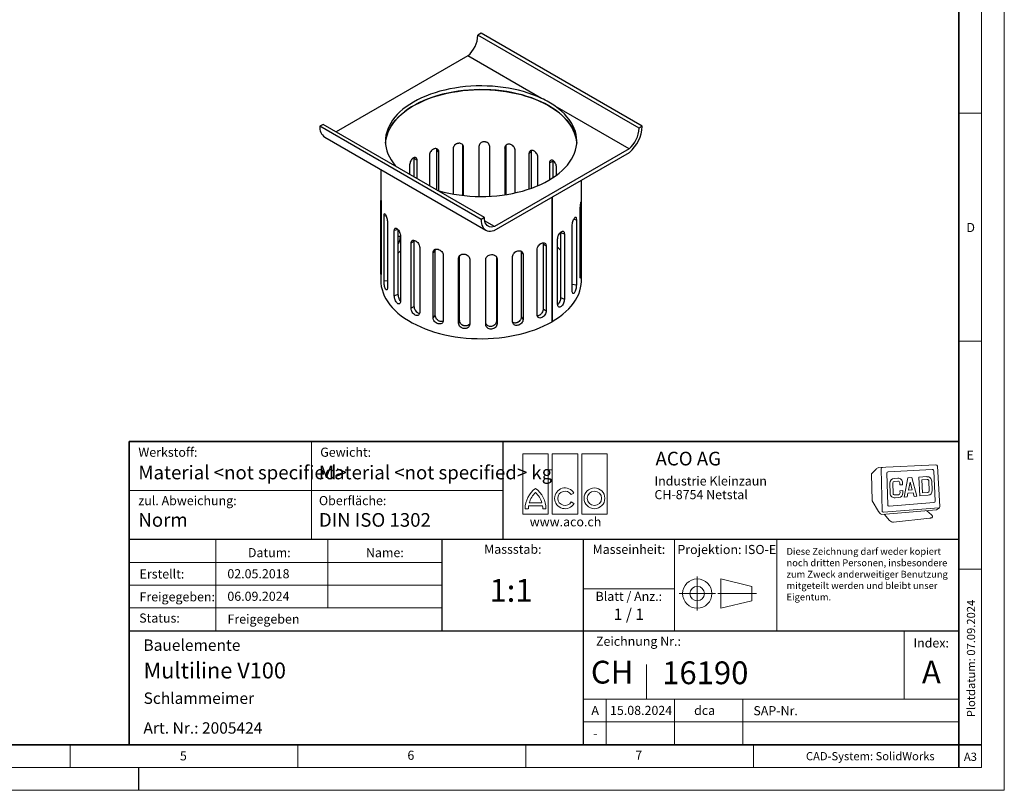
# Model space of a CAD drawing. Units: millimetres. Extents: x 0 to 420, y 0 to 297.
# Drawn here: x 204 to 420, y 0 to 169 of the extents above; entities that cross this region are included whole.
import ezdxf

# ---------------------------------------------------------------- set-up
doc = ezdxf.new("R2010")
doc.units = ezdxf.units.MM
doc.header["$PDSIZE"] = -1
doc.linetypes.add('CENTERX2', pattern=[20.32, 12.7, -2.54, 2.54, -2.54])
doc.styles.add('SLDTEXTSTYLE0', font='TXT', dxfattribs={"width": 0.605})
doc.styles.add('SLDTEXTSTYLE1', font='TXT', dxfattribs={"width": 0.563})

# ---------------------------------------------------------------- blocks, each defined once
blk = doc.blocks.new('SW_NOTE_0')
at = {"color": 0, "linetype": 'Continuous', "lineweight": 0, "insert": (7.47, 2.58), "char_height": 2, "attachment_point": 2, "style": 'SLDTEXTSTYLE0'}
blk.add_mtext('www.aco.ch', dxfattribs=at)
blk = doc.blocks.new('SW_NOTE_0_1')
at = {"color": 0, "linetype": 'Continuous', "lineweight": 0, "insert": (0, 3.87), "char_height": 3, "attachment_point": 1, "style": 'SLDTEXTSTYLE0'}
blk.add_mtext('ACO AG', dxfattribs=at)
blk = doc.blocks.new('SW_NOTE_0_2')
at = {"color": 0, "linetype": 'Continuous', "lineweight": 0, "char_height": 2, "attachment_point": 1, "style": 'SLDTEXTSTYLE0'}
for s, insert in [('Industrie Kleinzaun', (0, 2.58)), ('CH-8754 Netstal', (0, -0.42))]:
    blk.add_mtext(s, dxfattribs=dict(at, insert=insert))
blk = doc.blocks.new('ACO-Logo')
at = {"color": 179, "linetype": 'Continuous', "lineweight": 18}
for p, q in [((0, 16.17), (0, 2.94)), ((5.59, 16.17), (0, 16.17)), ((5.59, 2.94), (5.59, 16.17)), ((6.46, 16.17), (6.46, 2.94)), ((12.05, 16.17), (6.46, 16.17)), ((12.05, 2.94), (12.05, 16.17)), ((12.93, 2.94), (12.93, 16.17)), ((12.93, 16.17), (18.52, 16.17)), ((18.52, 16.17), (18.52, 2.94)), ((90.64, 13.74), (78.15, 13.15)), ((91.53, 4.63), (90.96, 13.46)), ((77.51, 12.77), (76.49, 11.76)), ((76.49, 11.76), (76.65, 5.87)), ((78.63, 12.88), (78.84, 3.65)), ((79.85, 11.93), (80.09, 4.98)), ((80.13, 12.24), (89.85, 12.76)), ((81.47, 10.76), (82.27, 10.81)), ((83.7, 6.67), (84.51, 10.93)), ((84.51, 10.93), (85.35, 10.97)), ((85.35, 10.97), (86.49, 6.88)), ((86.88, 11.07), (88.67, 11.16)), ((87.08, 6.93), (86.88, 11.07)), ((90.46, 5.79), (90.16, 12.47)), ((80.53, 9.73), (80.61, 7.48)), ((81.17, 9.75), (81.24, 7.5)), ((81.51, 10.13), (82.31, 10.17)), ((82.69, 9.82), (82.71, 9.37)), ((82.71, 9.35), (83.34, 9.39)), ((83.33, 9.84), (83.34, 9.39)), ((84.64, 8.19), (84.97, 9.97)), ((84.97, 9.97), (85.45, 8.24)), ((87.55, 10.46), (88.71, 10.53)), ((87.68, 7.61), (87.55, 10.46)), ((89.19, 8.08), (89.09, 10.18)), ((89.82, 8.11), (89.73, 10.21)), ((10.61, 7.22), (11.22, 7.57)), ((81.63, 7.15), (82.43, 7.21)), ((81.68, 6.51), (82.48, 6.58)), ((82.75, 8.08), (83.39, 8.12)), ((82.75, 8.08), (82.77, 7.58)), ((83.39, 8.12), (83.4, 7.61)), ((83.7, 6.67), (84.36, 6.72)), ((84.36, 6.72), (84.51, 7.54)), ((84.51, 7.54), (85.63, 7.61)), ((84.64, 8.19), (85.45, 8.24)), ((85.63, 7.61), (85.85, 6.83)), ((85.85, 6.83), (86.49, 6.88)), ((87.08, 6.93), (88.91, 7.07)), ((87.68, 7.61), (88.85, 7.7)), ((1.26, 4.73), (4.33, 4.73)), ((4.18, 5.43), (1.41, 5.43)), ((11.23, 5.26), (10.63, 5.62)), ((76.65, 5.87), (78.03, 3.52)), ((80.41, 4.7), (90.18, 5.48)), ((90.8, 3.85), (91.4, 4.35)), ((0, 2.94), (5.59, 2.94)), ((0.51, 4.09), (1.21, 4.09)), ((4.37, 4.09), (5.08, 4.09)), ((6.46, 2.94), (12.05, 2.94)), ((18.52, 2.94), (12.93, 2.94)), ((78.03, 3.52), (78.36, 3.14)), ((78.36, 3.14), (78.47, 3.02)), ((78.8, 2.89), (90.8, 3.85)), ((79.16, 3.36), (91.26, 4.31)), ((79.26, 2.93), (80.49, 1.53)), ((88.68, 3.68), (89.67, 2.79)), ((89.67, 2.79), (89.75, 2.72)), ((89.75, 2.72), (89.8, 2.67)), ((89.8, 2.67), (89.84, 2.6)), ((89.84, 2.6), (89.87, 2.52)), ((89.87, 2.52), (89.87, 2.31)), ((81.34, 1.2), (89.33, 2.05))]:
    blk.add_line(p, q, dxfattribs=at)
for radius in [2.28, 1.58]:
    blk.add_circle((15.72, 6.41), radius, dxfattribs=at)
for centre, radius, start, end in [((78.19, 12.35), 0.8, 92.6996, 148.2554), ((78.93, 12.89), 0.3, 92.6996, 181.273), ((90.66, 13.44), 0.3, 3.7249, 92.6996), ((80.15, 11.94), 0.3, 93.0418, 181.9349), ((82.33, 9.81), 1, 1.9415, 93.1134), ((88.73, 10.16), 1, 2.6542, 93.1134), ((89.86, 12.46), 0.3, 2.5148, 93.0418), ((9.26, 6.41), 2.28, 30.7309, 330), ((81.53, 9.76), 1, 93.1134, 181.9415), ((81.53, 9.76), 0.363, 93.1134, 181.9415), ((82.33, 9.81), 0.363, 1.9415, 93.1134), ((88.73, 10.16), 0.363, 2.6542, 93.1134), ((6.13, 4.07), 5.62, 126.4236, 179.7474), ((6.13, 4.07), 4.91, 132.7321, 163.9341), ((-0.54, 4.07), 5.62, 0.2526, 53.5764), ((-0.54, 4.07), 4.91, 16.0659, 47.2679), ((9.26, 6.41), 1.58, 31.0558, 330), ((81.61, 7.51), 1, 181.9415, 274.3987), ((81.61, 7.51), 0.363, 181.9415, 274.3987), ((82.4, 7.57), 0.363, 274.3987, 1.9415), ((82.4, 7.57), 1, 274.3987, 1.9415), ((88.83, 8.07), 0.363, 274.3987, 2.6542), ((88.83, 8.07), 1, 274.3987, 2.6542), ((6.13, 4.07), 4.91, 172.3058, 179.7113), ((-0.54, 4.07), 4.91, 0.2887, 7.6942), ((80.39, 4.99), 0.3, 181.9349, 274.6063), ((90.16, 5.78), 0.3, 274.6063, 2.5148), ((91.23, 4.61), 0.3, 274.4996, 3.7249), ((78.77, 3.29), 0.4, 221.0091, 274.5606), ((79.14, 3.65), 0.3, 181.273, 274.4996), ((89.48, 2.66), 0.555, 287.1087, 303.6901), ((89.69, 2.35), 0.188, 303.6901, 332.3803), ((89.77, 2.31), 0.0984, 332.3803, 4.9765), ((81.24, 2.19), 1, 221.4087, 276.0561), ((89.05, 4.1), 2.08, 277.7635, 279.1918), ((89.32, 2.43), 0.379, 279.1918, 281.4992), ((89.13, 3.35), 1.32, 281.4992, 285.2551), ((88.05, 7.32), 5.43, 285.2551, 287.1087)]:
    blk.add_arc(centre, radius, start, end, dxfattribs=at)
at = {"color": 7, "linetype": 'Continuous', "lineweight": 0}
for name, p in [('SW_NOTE_0_1', (29.12, 12.75)), ('SW_NOTE_0_2', (28.89, 8.64)), ('SW_NOTE_0', (1.9, -0.32))]:
    blk.add_blockref(name, p, dxfattribs=at)
blk = doc.blocks.new('SW_NOTE_0_3')
at = {"color": 0, "linetype": 'Continuous', "lineweight": 0, "char_height": 1.5, "attachment_point": 1, "style": 'SLDTEXTSTYLE0'}
for s, insert in [('Diese Zeichnung darf weder kopiert', (0, 1.93)), ('noch dritten Personen, insbesondere', (0, -0.57)), ('zum Zweck anderweitiger Benutzung', (0, -3.07)), ('mitgeteilt werden und bleibt unser', (0, -5.57)), ('Eigentum.', (0, -8.07))]:
    blk.add_mtext(s, dxfattribs=dict(at, insert=insert))

msp = doc.modelspace()

# ---------------------------------------------------------------- linework, layer by layer
at = {"color": 7, "linetype": 'Continuous', "lineweight": 18}
for p, q in [((420, 0), (420, 297)), ((415, 292), (415, 5)), ((410, 148.5), (415, 148.5)), ((410, 98.5), (415, 98.5)), ((268, 76.5), (268, 55)), ((228, 65.75), (310, 65.75)), ((228, 55), (410, 55)), ((410, 55), (228, 55)), ((247, 55), (247, 35)), ((271.6, 55), (271.6, 40)), ((347.6611, 35), (347.6611, 55)), ((370.0572, 55.012), (370.0572, 35)), ((228, 50), (296.6, 50)), ((410, 48.5), (415, 48.5)), ((357.7662, 46.372), (357.7662, 39.9353)), ((364.6059, 44.7376), (357.7662, 46.372)), ((296.6, 45), (228, 45)), ((347.6611, 44.2134), (327.6611, 44.2134)), ((364.6059, 44.7376), (364.6059, 41.5697)), ((357.7662, 39.9353), (364.6059, 41.5697)), ((228, 40), (296.6, 40)), ((398, 35), (398, 20)), ((341.4855, 20), (341.4855, 27.5647)), ((327.6611, 20), (410, 20)), ((332.6611, 20), (332.6611, 10)), ((347.6611, 20), (347.6611, 10)), ((362.6611, 20), (362.6611, 10)), ((410, 15), (327.6611, 15)), ((215, 10), (215, 5)), ((265, 10), (265, 5)), ((315, 10), (315, 5)), ((365, 10), (365, 5)), ((15, 5), (415, 5)), ((0, 0), (420, 0))]:
    msp.add_line(p, q, dxfattribs=at)
at = {"color": 7, "linetype": 'Continuous', "lineweight": 35}
for p, q in [((410, 5), (410, 287)), ((228, 76.5), (228, 10)), ((228, 76.5), (410, 76.5)), ((20, 10), (415, 10))]:
    msp.add_line(p, q, dxfattribs=at)
at = {"color": 7, "linetype": 'Continuous', "lineweight": 25}
for p, q in [((305.2047, 166.0601), (304.4977, 165.652)), ((339.8531, 145.2418), (304.4977, 165.652)), ((304.4977, 165.652), (304.4977, 165.6355)), ((339.8531, 145.2253), (304.4977, 165.6355)), ((340.56, 145.6499), (305.2047, 166.0601)), ((302.3009, 161.1176), (273.3852, 144.4249)), ((318.4842, 151.7752), (302.3009, 161.1176)), ((337.6562, 140.7074), (321.4729, 150.0499)), ((270.5563, 146.058), (269.8493, 145.6499)), ((305.2047, 125.2397), (269.8493, 145.6499)), ((305.9116, 125.6478), (270.5563, 146.058)), ((340.56, 145.6499), (339.8531, 145.2418)), ((339.8531, 145.2418), (339.8531, 145.2253)), ((270.8844, 143.278), (306.2397, 122.8677)), ((295.5046, 140.5141), (295.4555, 140.6895)), ((295.5046, 131.6557), (295.5046, 140.5141)), ((295.9455, 139.996), (295.5046, 140.5141)), ((299.0559, 140.7067), (299.0559, 130.792)), ((301.1899, 130.4843), (301.1899, 141.5226)), ((301.3724, 141.0344), (301.2317, 141.4719)), ((301.3724, 130.4643), (301.3724, 141.0344)), ((304.6996, 141.2345), (304.6996, 130.2642)), ((307.0834, 130.3093), (307.0834, 141.1894)), ((337.6562, 140.7074), (308.1085, 123.6499)), ((310.3807, 140.864), (310.6272, 141.4235)), ((310.3807, 140.864), (310.3807, 130.6347)), ((310.6272, 141.4235), (310.6272, 130.6718)), ((312.6551, 131.0493), (312.6551, 140.4494)), ((290.5382, 138.5813), (290.4929, 138.7691)), ((290.5382, 134.5227), (290.5382, 138.5813)), ((291.2049, 138.151), (290.5382, 138.5813)), ((293.8679, 139.3197), (293.8679, 132.6005)), ((295.9455, 131.5027), (295.9455, 139.996)), ((308.0331, 122.7898), (337.7316, 139.9344)), ((315.6782, 139.6226), (316.1769, 140.123)), ((315.6782, 139.6226), (315.6782, 131.8761)), ((316.2342, 140.325), (316.1769, 140.123)), ((316.1769, 140.123), (316.1769, 132.0471)), ((317.6746, 132.6294), (317.6746, 138.8693)), ((283.2047, 136.1656), (283.2047, 129.899)), ((289.5203, 137.1763), (289.5203, 135.1104)), ((291.2049, 134.1379), (291.2049, 138.151)), ((320.1994, 137.6024), (320.9134, 138.0066)), ((320.1994, 137.6024), (320.1994, 133.8963)), ((320.9478, 138.151), (320.9134, 138.0066)), ((320.9134, 138.0066), (320.9134, 134.3382)), ((321.7698, 134.9326), (321.7698, 136.5661)), ((327.2047, 111.7635), (327.2047, 133.8573)), ((320.761, 102.783), (320.761, 130.1375)), ((320.7963, 130.1579), (320.7963, 102.8034)), ((283.2099, 115.1021), (283.2099, 129.3916)), ((283.2974, 127.95), (283.2974, 113.6606)), ((327.0482, 128.563), (327.1836, 128.5596)), ((327.1836, 128.5596), (327.1836, 114.2701)), ((284.3561, 126.0249), (283.8958, 125.9566)), ((283.8958, 111.6672), (283.8958, 125.9566)), ((305.9116, 125.6478), (305.2047, 125.2397)), ((305.9116, 125.6314), (305.9116, 125.6478)), ((326.9328, 112.8349), (326.9328, 127.1244)), ((284.6536, 124.5821), (284.6536, 110.2927)), ((308.1085, 123.6499), (305.9825, 124.8772)), ((325.1975, 109.5255), (325.1975, 123.815)), ((325.5579, 125.2624), (326.1096, 125.1579)), ((326.1096, 125.1579), (326.1096, 110.8685)), ((286.9447, 123.0175), (286.1611, 122.7558)), ((286.1611, 108.4663), (286.1611, 122.7558)), ((287.0267, 108.7554), (287.0267, 122.924)), ((287.5019, 121.3469), (287.0267, 121.5219)), ((287.5019, 121.3469), (287.5019, 121.7499)), ((287.533, 121.5502), (287.533, 107.2608)), ((322.6551, 122.3707), (322.6551, 108.0813)), ((322.6551, 122.3707), (323.4861, 122.0496)), ((323.4861, 122.0496), (323.4861, 107.7601)), ((290.5365, 120.4394), (289.838, 120.0263)), ((289.838, 105.7368), (289.838, 120.0263)), ((290.5365, 120.4394), (290.5751, 120.6132)), ((290.7529, 120.5592), (290.5365, 120.439)), ((290.5365, 106.15), (290.5365, 120.4394)), ((291.7223, 119.079), (291.7223, 104.7896)), ((318.7787, 120.0868), (318.827, 119.8886)), ((318.827, 119.8886), (318.827, 105.5991)), ((318.827, 119.8886), (319.4757, 119.4493)), ((319.4757, 119.4493), (319.4757, 105.1598)), ((321.9804, 106.609), (321.9804, 120.8985)), ((295.1334, 118.477), (294.6538, 117.9705)), ((294.6538, 103.681), (294.6538, 117.9705)), ((295.1334, 118.477), (295.181, 118.6587)), ((295.1334, 104.1876), (295.1334, 118.477)), ((296.9109, 117.3517), (296.9109, 103.0622)), ((300.4485, 117.2323), (300.2517, 116.7407)), ((300.2517, 102.4512), (300.2517, 116.7407)), ((300.4768, 103.0137), (300.4768, 117.3031)), ((308.5432, 117.027), (308.5432, 102.8566)), ((312.1067, 102.7664), (312.1067, 117.0558)), ((313.9679, 118.2657), (314.0115, 118.1095)), ((314.0115, 118.1095), (314.0115, 103.82)), ((314.0115, 118.1095), (314.4309, 117.5854)), ((314.4309, 117.5854), (314.4309, 103.2959)), ((317.4851, 104.288), (317.4851, 118.5774)), ((283.2974, 115.101), (283.2099, 115.1021)), ((302.7142, 116.4963), (302.7142, 102.2068)), ((306.2167, 102.1386), (306.2167, 116.4281)), ((308.7022, 116.5761), (308.7022, 102.2867)), ((283.2047, 114.0413), (283.2047, 111.7635)), ((326.9328, 114.2764), (327.1836, 114.2701)), ((284.6536, 111.7795), (283.8958, 111.6672)), ((325.1975, 111.0411), (326.1096, 110.8685)), ((287.0267, 108.7554), (286.1611, 108.4663)), ((322.6551, 108.0813), (323.4861, 107.7601)), ((290.5365, 106.15), (289.838, 105.7368)), ((295.1334, 104.1876), (294.6538, 103.681)), ((314.0115, 103.82), (314.4309, 103.2959)), ((318.827, 105.5991), (319.4757, 105.1598)), ((300.4768, 103.0137), (300.2517, 102.4512)), ((308.5432, 102.8566), (308.7022, 102.2867)), ((320.761, 102.8237), (320.7963, 102.8034)), ((310, 76.5), (310, 55)), ((410, 55), (228, 55)), ((296.6, 55), (296.6, 35)), ((327.6611, 10), (327.6611, 55)), ((228, 35), (410, 35))]:
    msp.add_line(p, q, dxfattribs=at)
at = {"color": 7, "linetype": 'CENTERX2', "lineweight": 18}
for p, q in [((352.6175, 46.908), (352.6175, 39.4622)), ((348.624, 43.1537), (356.6109, 43.1537)), ((357.1289, 43.1537), (365.6255, 43.1537))]:
    msp.add_line(p, q, dxfattribs=at)
msp.add_line((230, 5), (230, 0))
at = {"color": 7, "linetype": 'Continuous', "lineweight": 25, "flags": 128}
for points in [[(318.4842, 151.7752), (317.5437, 152.1934), (316.5638, 152.5802), (315.5475, 152.9345), (314.4983, 153.255), (313.4193, 153.5408), (312.314, 153.7909), (311.1861, 154.0046), (310.039, 154.1812), (308.8765, 154.32), (307.7022, 154.4207), (306.52, 154.483), (305.3335, 154.5066), (304.1467, 154.4914), (302.9632, 154.4375), (301.7869, 154.3452), (300.6215, 154.2145), (299.4708, 154.0461), (298.3384, 153.8405), (297.2279, 153.5982), (296.1429, 153.32), (295.0869, 153.0069), (294.0632, 152.6599), (293.0751, 152.28), (292.1258, 151.8685), (291.2183, 151.4267), (290.3554, 150.956), (289.5401, 150.4579), (288.7747, 149.934), (288.0619, 149.386), (287.4039, 148.8156), (286.8028, 148.2246), (286.2604, 147.615), (285.7786, 146.9886), (285.3589, 146.3476), (285.0026, 145.6939), (284.7109, 145.0295), (284.4847, 144.3568), (284.3246, 143.6777), (284.2313, 142.9945), (284.2051, 142.3094), (284.2459, 141.6244), (284.3537, 140.9419), (284.5282, 140.2641), (284.7687, 139.593), (285.0745, 138.9308), (285.4447, 138.2796), (285.878, 137.6416), (286.3731, 137.0187), (286.5342, 136.8342)], [(320.0539, 150.1395), (319.182, 150.6149), (318.2644, 151.0608), (317.3043, 151.4757), (316.3047, 151.8583), (315.2689, 152.2073), (314.2003, 152.5217), (313.1023, 152.8003), (311.9786, 153.0422), (310.8327, 153.2468), (309.6685, 153.4132), (308.4898, 153.541), (307.3003, 153.6297), (306.104, 153.6791), (304.9048, 153.689), (303.7066, 153.6594), (302.5132, 153.5903), (301.3286, 153.482), (300.1567, 153.3348), (299.0012, 153.1492), (297.8659, 152.9259), (296.7546, 152.6655), (295.6709, 152.3689), (294.6182, 152.0371), (293.6001, 151.6711), (292.6198, 151.2722), (291.6806, 150.8416), (290.7855, 150.3808), (289.9375, 149.8912), (289.1392, 149.3745), (288.3933, 148.8323), (287.7023, 148.2664), (287.0683, 147.6786), (286.4935, 147.071), (285.9798, 146.4453), (285.5287, 145.8038), (285.1419, 145.1484), (284.8204, 144.4814), (284.5655, 143.8048), (284.3779, 143.121), (284.2582, 142.4321), (284.2166, 141.9755)], [(284.2166, 141.9755), (284.2668, 142.4992), (284.3916, 143.1813), (284.5831, 143.8582), (284.8405, 144.5278), (285.1631, 145.1879), (285.5499, 145.8364), (285.9996, 146.4713), (286.5108, 147.0905), (287.0818, 147.6919), (287.7108, 148.2738), (288.3958, 148.8342), (289.1347, 149.3714), (289.9249, 149.8835), (290.7641, 150.3691), (291.6495, 150.8265), (292.5783, 151.2542), (293.5475, 151.6509), (294.554, 152.0154), (295.5946, 152.3464), (296.666, 152.6429), (297.7647, 152.9039), (298.8872, 153.1287), (300.03, 153.3164), (301.1893, 153.4666), (302.3614, 153.5786), (303.5427, 153.6522), (304.7293, 153.6871), (305.9174, 153.6833), (307.1032, 153.6406), (308.283, 153.5593), (309.4528, 153.4396), (310.6091, 153.2819), (311.7481, 153.0867), (312.8662, 152.8546), (313.9597, 152.5864), (315.0252, 152.283), (316.0593, 151.9452), (317.0586, 151.5742), (318.02, 151.1712), (318.9403, 150.7374), (319.8167, 150.2743), (320.6463, 149.7833), (321.4265, 149.266), (322.1547, 148.7241), (322.8287, 148.1592), (323.4463, 147.5733), (324.0055, 146.9681), (324.5045, 146.3456), (324.9418, 145.7079), (325.3158, 145.0569), (325.6255, 144.3947), (325.8698, 143.7235), (326.048, 143.0453), (326.1594, 142.3625), (326.1928, 141.9755)], [(295.5915, 131.6055), (295.9111, 131.5125), (296.9901, 131.2267), (298.0953, 130.9765), (299.2233, 130.7629), (300.3704, 130.5863), (301.5329, 130.4475), (302.7071, 130.3467), (303.8894, 130.2845), (305.0758, 130.2609), (306.2627, 130.2761), (307.4461, 130.33), (308.6224, 130.4223), (309.7878, 130.5529), (310.9386, 130.7214), (312.071, 130.927), (313.1815, 131.1693), (314.2664, 131.4475), (315.3225, 131.7605), (316.3462, 132.1076), (317.3342, 132.4875), (318.2836, 132.8989), (319.1911, 133.3408), (320.0539, 133.8115), (320.8693, 134.3096), (321.6346, 134.8335), (322.3474, 135.3815), (323.0054, 135.9519), (323.6066, 136.5429), (324.1489, 137.1525), (324.6307, 137.7788), (325.0504, 138.4199), (325.4067, 139.0736), (325.6984, 139.7379), (325.9247, 140.4107), (326.0847, 141.0898), (326.178, 141.773), (326.2043, 142.4581), (326.1634, 143.1431), (326.0556, 143.8255), (325.8812, 144.5034), (325.6407, 145.1745), (325.3348, 145.8367), (324.9647, 146.4879), (324.5314, 147.1259), (324.0363, 147.7488), (323.481, 148.3546), (322.8674, 148.9412), (322.1973, 149.5069), (321.4729, 150.0499)], [(326.1928, 141.9755), (326.1854, 142.0864), (326.0998, 142.777), (325.9461, 143.4637), (325.7248, 144.1441), (325.4365, 144.8162), (325.0822, 145.4777), (324.663, 146.1264), (324.1804, 146.7603), (323.6359, 147.3772), (323.0313, 147.9751), (322.3686, 148.5522), (321.6498, 149.1064), (320.8774, 149.6361), (320.0539, 150.1395)], [(308.1085, 123.6499), (307.7389, 123.5654), (307.388, 123.5486), (307.0622, 123.5998), (306.7677, 123.718), (306.51, 123.9011), (306.2937, 124.1456), (306.1231, 124.4469), (306.0011, 124.7995), (305.9302, 125.1968), (305.9116, 125.6314)], [(305.2047, 125.2397), (305.2201, 124.7764), (305.2827, 124.3455), (305.3916, 123.9528), (305.5454, 123.6036), (305.742, 123.3026), (305.9787, 123.0538), (306.2524, 122.8605), (306.5595, 122.7253), (306.8957, 122.65), (307.2567, 122.6357), (307.6375, 122.6825), (308.0331, 122.7898)], [(322.6551, 118.5077), (322.1547, 118.9203), (321.9804, 119.056)], [(287.533, 118.3129), (287.0818, 117.8882), (287.0267, 117.8336)], [(283.2047, 111.7635), (283.2242, 111.228), (283.3087, 110.5301), (283.4596, 109.8359), (283.6764, 109.1475), (283.9586, 108.4671), (284.3053, 107.7967), (284.7154, 107.1383), (285.1877, 106.494), (285.7207, 105.8656), (286.3129, 105.2552), (286.9624, 104.6645), (287.6673, 104.0953), (288.4253, 103.5495), (289.2343, 103.0285), (290.0918, 102.5341), (290.9951, 102.0676), (291.9416, 101.6306), (292.9283, 101.2244), (293.9523, 100.8501), (295.0104, 100.5089), (296.0994, 100.2019), (297.2161, 99.93), (298.357, 99.694), (299.5187, 99.4946), (300.6977, 99.3325), (301.8903, 99.2081), (303.093, 99.1218), (304.3021, 99.0738), (305.5139, 99.0644), (306.7248, 99.0935), (307.9311, 99.161), (309.1292, 99.2668), (310.3153, 99.4106), (311.4859, 99.5918), (312.6374, 99.8099), (313.7664, 100.0643), (314.8694, 100.3543), (315.943, 100.6788), (316.9841, 101.037), (317.9894, 101.4278), (318.956, 101.8499), (319.8808, 102.3021), (320.761, 102.783)], [(320.7963, 102.8034), (321.6274, 103.3127), (322.4086, 103.8476), (323.1376, 104.4065), (323.8122, 104.9877), (324.4303, 105.5896), (324.99, 106.2101), (325.4898, 106.8475), (325.9279, 107.4998), (326.3032, 108.1651), (326.6144, 108.8413), (326.8607, 109.5263), (327.0412, 110.2182), (327.1555, 110.9147), (327.2031, 111.6138), (327.2047, 111.7635)]]:
    msp.add_lwpolyline(points, dxfattribs=at)
at = {"color": 7, "linetype": 'Continuous', "lineweight": 18}
for radius in [3.2183, 1.584]:
    msp.add_circle((352.6175, 43.1537), radius, dxfattribs=at)
at = {"color": 7, "linetype": 'Continuous', "lineweight": 25}
for centre, radius, start, end in [((298.2995, 165.8564), 6.2022, 310.177772, 357.959344), ((272.3198, 145.3161), 2.4929, 172.304649, 234.844056), ((333.6548, 145.4462), 6.2022, 310.177772, 357.959344), ((332.7738, 145.9454), 7.7918, 309.514936, 357.82641)]:
    msp.add_arc(centre, radius, start, end, dxfattribs=at)
msp.add_open_spline([(321.4729, 150.0499), (321.0251, 150.3798), (320.0789, 150.9995), (319.0327, 151.53), (318.4842, 151.7752)], degree=3, dxfattribs=at)
for points, knots in [([(295.9455, 139.996), (295.9224, 140.1313), (295.8797, 140.3811), (295.646, 140.6548), (295.3618, 140.7564), (295.0963, 140.7505), (294.8902, 140.7018), (294.6855, 140.6167), (294.4251, 140.4514), (294.1517, 140.1711), (293.9339, 139.7491), (293.8913, 139.4722), (293.8679, 139.3197)], [0, 0, 0, 0, 0.13687875, 0.252760746, 0.377272844, 0.437604175, 0.500019028, 0.562365148, 0.622695463, 0.747325687, 0.860891445, 1, 1, 1, 1]), ([(301.3724, 141.0344), (301.3471, 141.1736), (301.3003, 141.4305), (301.0438, 141.7431), (300.7302, 141.8921), (300.4357, 141.9306), (300.2064, 141.9164), (299.9777, 141.8658), (299.6858, 141.7443), (299.3776, 141.5101), (299.1308, 141.125), (299.0825, 140.8552), (299.0559, 140.7067)], [0, 0, 0, 0, 0.13687875, 0.252760746, 0.377272844, 0.437604175, 0.500019028, 0.562365148, 0.622695463, 0.747325687, 0.860891445, 1, 1, 1, 1]), ([(307.0834, 141.1894), (307.0577, 141.3326), (307.0104, 141.597), (306.75, 141.9505), (306.4303, 142.1498), (306.1287, 142.2356), (305.8931, 142.2583), (305.6573, 142.2445), (305.3555, 142.1701), (305.0354, 141.9857), (304.7779, 141.6406), (304.7274, 141.3787), (304.6996, 141.2345)], [0, 0, 0, 0, 0.13687875, 0.25276075, 0.37727284, 0.43760418, 0.50001903, 0.56236515, 0.62269546, 0.74732569, 0.86089144, 1, 1, 1, 1]), ([(312.6551, 140.4494), (312.631, 140.5965), (312.5866, 140.8682), (312.3417, 141.2618), (312.0395, 141.5105), (311.7531, 141.6429), (311.5287, 141.7021), (311.3034, 141.7248), (311.0141, 141.6973), (310.7058, 141.5628), (310.4567, 141.2578), (310.4077, 141.0038), (310.3807, 140.864)], [0, 0, 0, 0, 0.13687875, 0.25276075, 0.37727284, 0.43760418, 0.50001903, 0.56236515, 0.62269546, 0.74732569, 0.86089144, 1, 1, 1, 1]), ([(291.2049, 138.151), (291.1857, 138.2831), (291.1504, 138.5271), (290.9566, 138.7664), (290.7228, 138.8268), (290.506, 138.7823), (290.3385, 138.7045), (290.1729, 138.59), (289.9634, 138.3874), (289.745, 138.0681), (289.5723, 137.6151), (289.5388, 137.3321), (289.5203, 137.1763)], [0, 0, 0, 0, 0.1369032, 0.25295313, 0.37718304, 0.43766324, 0.50000983, 0.56235709, 0.62268852, 0.74732104, 0.86088888, 1, 1, 1, 1]), ([(317.6746, 138.8693), (317.6539, 139.0199), (317.6157, 139.2982), (317.4043, 139.728), (317.1421, 140.0214), (316.8922, 140.1963), (316.6956, 140.289), (316.4974, 140.3453), (316.2421, 140.361), (315.9684, 140.2726), (315.7462, 140.0051), (315.7023, 139.7584), (315.6782, 139.6226)], [0, 0, 0, 0, 0.13687875, 0.25276075, 0.37727284, 0.43760418, 0.50001903, 0.56236515, 0.62269546, 0.74732569, 0.86089144, 1, 1, 1, 1]), ([(321.7698, 136.5661), (321.754, 136.7197), (321.7248, 137.0033), (321.5627, 137.4628), (321.3599, 137.793), (321.165, 138.0033), (321.0107, 138.1237), (320.8544, 138.2082), (320.6519, 138.2602), (320.4332, 138.2109), (320.2543, 137.9751), (320.2189, 137.7348), (320.1994, 137.6024)], [0, 0, 0, 0, 0.13687875, 0.25276075, 0.37727284, 0.43760418, 0.50001903, 0.56236515, 0.62269546, 0.74732569, 0.86089144, 1, 1, 1, 1]), ([(283.2054, 129.899), (283.2054, 129.9054), (283.2054, 129.9207), (283.2164, 129.711), (283.2392, 129.3594), (283.2669, 128.9043), (283.2898, 128.4048), (283.2947, 128.111), (283.2974, 127.95)], [0, 0, 0, 0, 0.12669248, 0.30133569, 0.47588523, 0.65180751, 0.80924809, 1, 1, 1, 1]), ([(326.9328, 127.1244), (326.9371, 127.282), (326.945, 127.5746), (326.9863, 128.0738), (327.0402, 128.5291), (327.0954, 128.8848), (327.139, 129.0936), (327.1661, 129.105), (327.1801, 128.919), (327.1824, 128.6868), (327.1836, 128.5596)], [0, 0, 0, 0, 0.13429667, 0.24927725, 0.37504106, 0.50001975, 0.62493142, 0.75082545, 0.86349355, 1, 1, 1, 1]), ([(283.8958, 125.9566), (283.9025, 126.0836), (283.915, 126.3193), (283.9857, 126.5066), (284.0952, 126.5064), (284.2389, 126.3082), (284.3934, 125.9651), (284.5287, 125.5244), (284.624, 125.0339), (284.6431, 124.742), (284.6536, 124.5821)], [0, 0, 0, 0, 0.13429667, 0.24927725, 0.37504106, 0.50001975, 0.62493142, 0.75082545, 0.86349355, 1, 1, 1, 1]), ([(325.1975, 123.815), (325.2089, 123.9714), (325.2299, 124.2616), (325.3433, 124.7486), (325.5033, 125.1869), (325.6883, 125.5235), (325.8623, 125.7151), (325.997, 125.7137), (326.0839, 125.5196), (326.1005, 125.286), (326.1096, 125.1579)], [0, 0, 0, 0, 0.134296667, 0.249277253, 0.375041058, 0.500019753, 0.624931422, 0.750825451, 0.863493549, 1, 1, 1, 1]), ([(286.1611, 122.7558), (286.1747, 122.8844), (286.1998, 123.123), (286.34, 123.3271), (286.5503, 123.3523), (286.8156, 123.1864), (287.0902, 122.8774), (287.3231, 122.4659), (287.4837, 121.9957), (287.5156, 121.7079), (287.533, 121.5502)], [0, 0, 0, 0, 0.13429667, 0.24927725, 0.37504106, 0.50001975, 0.62493142, 0.75082545, 0.86349355, 1, 1, 1, 1]), ([(287.0267, 119.9041), (287.0569, 119.9475), (287.1639, 120.1016), (287.3227, 120.4366), (287.4598, 120.9033), (287.4869, 121.1894), (287.5019, 121.3469)], [0, 0, 0, 0, 0.11462809, 0.40708177, 0.67357189, 1, 1, 1, 1]), ([(321.9804, 120.8985), (321.9979, 121.0525), (322.0305, 121.3385), (322.2077, 121.8025), (322.4618, 122.2079), (322.7629, 122.506), (323.0544, 122.6606), (323.2867, 122.6301), (323.4401, 122.417), (323.4698, 122.1796), (323.4861, 122.0496)], [0, 0, 0, 0, 0.13429667, 0.24927725, 0.37504106, 0.50001975, 0.62493142, 0.75082545, 0.86349355, 1, 1, 1, 1]), ([(289.838, 120.0263), (289.8574, 120.1575), (289.8934, 120.401), (290.0926, 120.632), (290.3881, 120.6973), (290.7553, 120.5816), (291.1296, 120.3241), (291.4428, 119.9559), (291.6568, 119.5154), (291.6991, 119.2335), (291.7223, 119.079)], [0, 0, 0, 0, 0.13429667, 0.24927725, 0.37504106, 0.50001975, 0.62493142, 0.75082545, 0.86349355, 1, 1, 1, 1]), ([(317.4851, 118.5774), (317.5076, 118.7283), (317.5494, 119.0083), (317.7775, 119.4399), (318.1073, 119.7987), (318.5028, 120.0412), (318.8907, 120.1415), (319.204, 120.0674), (319.4127, 119.8254), (319.4534, 119.5824), (319.4757, 119.4493)], [0, 0, 0, 0, 0.13429667, 0.24927725, 0.37504106, 0.50001975, 0.62493142, 0.75082545, 0.86349355, 1, 1, 1, 1]), ([(294.6538, 117.9705), (294.6776, 118.1051), (294.7218, 118.355), (294.9652, 118.6211), (295.3241, 118.7383), (295.766, 118.6868), (296.2123, 118.4943), (296.5826, 118.1803), (296.8342, 117.7768), (296.8837, 117.5022), (296.9109, 117.3517)], [0, 0, 0, 0, 0.134296667, 0.249277253, 0.375041058, 0.500019753, 0.624931422, 0.750825451, 0.863493549, 1, 1, 1, 1]), ([(300.2517, 116.7407), (300.2781, 116.8793), (300.3272, 117.1365), (300.5969, 117.4433), (300.9924, 117.6204), (301.4763, 117.6424), (301.9615, 117.5238), (302.3615, 117.2709), (302.632, 116.9088), (302.6851, 116.6423), (302.7142, 116.4963)], [0, 0, 0, 0, 0.134296667, 0.249277253, 0.375041058, 0.500019753, 0.624931422, 0.750825451, 0.863493549, 1, 1, 1, 1]), ([(306.2167, 116.4281), (306.2438, 116.5709), (306.2941, 116.8361), (306.5701, 117.1861), (306.9729, 117.4265), (307.463, 117.5257), (307.9511, 117.4844), (308.3511, 117.295), (308.6204, 116.9757), (308.6732, 116.7175), (308.7022, 116.5761)], [0, 0, 0, 0, 0.134296667, 0.249277253, 0.375041058, 0.500019753, 0.624931422, 0.750825451, 0.863493549, 1, 1, 1, 1]), ([(312.1067, 117.0558), (312.1325, 117.2029), (312.1803, 117.4758), (312.442, 117.8685), (312.8224, 118.171), (313.2822, 118.3456), (313.7372, 118.3791), (314.1075, 118.2507), (314.3557, 117.9725), (314.4043, 117.7224), (314.4309, 117.5854)], [0, 0, 0, 0, 0.13429667, 0.24927725, 0.37504106, 0.50001975, 0.62493142, 0.75082545, 0.86349355, 1, 1, 1, 1]), ([(283.2974, 113.6606), (283.2949, 113.534), (283.2902, 113.2991), (283.267, 113.1165), (283.2393, 113.1249), (283.2163, 113.3352), (283.2048, 113.6926), (283.2042, 114.1468), (283.208, 114.6472), (283.2092, 114.9411), (283.2099, 115.1021)], [0, 0, 0, 0, 0.13429667, 0.24927725, 0.37504106, 0.50001975, 0.62493142, 0.75082545, 0.86349355, 1, 1, 1, 1]), ([(327.1836, 114.2701), (327.1825, 114.1123), (327.1803, 113.8194), (327.1662, 113.3186), (327.1391, 112.8617), (327.0955, 112.5054), (327.0404, 112.2973), (326.9864, 112.2874), (326.9458, 112.475), (326.9374, 112.7075), (326.9328, 112.8349)], [0, 0, 0, 0, 0.13429667, 0.24927725, 0.37504106, 0.50001975, 0.62493142, 0.75082545, 0.86349355, 1, 1, 1, 1]), ([(284.6536, 110.2927), (284.6439, 110.1651), (284.6259, 109.9284), (284.5292, 109.7364), (284.3939, 109.7318), (284.2391, 109.9281), (284.0956, 110.2731), (283.9861, 110.7186), (283.9163, 111.2137), (283.9031, 111.5067), (283.8958, 111.6672)], [0, 0, 0, 0, 0.13429667, 0.24927725, 0.37504106, 0.50001975, 0.62493142, 0.75082545, 0.86349355, 1, 1, 1, 1]), ([(326.1096, 110.8685), (326.1012, 110.7114), (326.0855, 110.42), (325.9975, 109.9272), (325.8627, 109.4832), (325.6885, 109.1442), (325.5038, 108.955), (325.3439, 108.9622), (325.2321, 109.1618), (325.2098, 109.3968), (325.1975, 109.5255)], [0, 0, 0, 0, 0.13429667, 0.24927725, 0.37504106, 0.50001975, 0.62493142, 0.75082545, 0.86349355, 1, 1, 1, 1]), ([(287.533, 107.2608), (287.5168, 107.1312), (287.4868, 106.8907), (287.3239, 106.678), (287.091, 106.6442), (286.816, 106.8064), (286.551, 107.1191), (286.3408, 107.5392), (286.2025, 108.0178), (286.1758, 108.3076), (286.1611, 108.4663)], [0, 0, 0, 0, 0.134296667, 0.249277253, 0.375041058, 0.500019753, 0.624931422, 0.750825451, 0.863493549, 1, 1, 1, 1]), ([(287.533, 107.273), (287.5302, 107.2759), (287.4858, 107.3214), (287.3641, 107.5037), (287.1963, 107.8388), (287.066, 108.3117), (287.0407, 108.5979), (287.0267, 108.7554)], [0, 0, 0, 0, 0.00924885, 0.14582922, 0.42797662, 0.68507544, 1, 1, 1, 1]), ([(322.6551, 108.0813), (322.6408, 107.9271), (322.6144, 107.6425), (322.4675, 107.176), (322.2829, 106.8397), (322.1162, 106.631), (322.034, 106.5612), (321.9978, 106.5304)], [0, 0, 0, 0, 0.282225231, 0.521158033, 0.777884922, 0.902279862, 1, 1, 1, 1]), ([(291.6692, 104.5802), (291.644, 104.5832), (291.5613, 104.593), (291.4132, 104.6578), (291.2367, 104.7633), (291.0123, 104.9577), (290.7782, 105.2676), (290.5925, 105.7134), (290.5564, 105.9949), (290.5365, 106.15)], [0, 0, 0, 0, 0.04622136, 0.15207199, 0.25780606, 0.36012148, 0.57148444, 0.76408294, 1, 1, 1, 1]), ([(323.4861, 107.7601), (323.471, 107.605), (323.443, 107.3169), (323.2876, 106.8435), (323.0551, 106.4286), (322.7633, 106.1265), (322.4626, 105.9759), (322.2086, 106.0159), (322.034, 106.2383), (321.9993, 106.4778), (321.9804, 106.609)], [0, 0, 0, 0, 0.13429667, 0.24927725, 0.37504106, 0.50001975, 0.62493142, 0.75082545, 0.86349355, 1, 1, 1, 1]), ([(291.7223, 104.7896), (291.7008, 104.657), (291.661, 104.4109), (291.4439, 104.1681), (291.1307, 104.091), (290.7558, 104.2016), (290.389, 104.4642), (290.0936, 104.8442), (289.8972, 105.2963), (289.8589, 105.5809), (289.838, 105.7368)], [0, 0, 0, 0, 0.13429667, 0.24927725, 0.37504106, 0.50001975, 0.62493142, 0.75082545, 0.86349355, 1, 1, 1, 1]), ([(296.8694, 102.9166), (296.7873, 102.8754), (296.6508, 102.8068), (296.4091, 102.8086), (296.1965, 102.8473), (295.9838, 102.9244), (295.7135, 103.0788), (295.429, 103.3479), (295.2022, 103.7609), (295.1578, 104.0361), (295.1334, 104.1876)], [0, 0, 0, 0, 0.12724886, 0.21180313, 0.29927745, 0.38665544, 0.47120828, 0.64587735, 0.80503958, 1, 1, 1, 1]), ([(314.0115, 103.82), (313.9881, 103.6719), (313.945, 103.3985), (313.707, 102.9951), (313.413, 102.7344), (313.1341, 102.5906), (312.9151, 102.5222), (312.696, 102.4913), (312.4168, 102.5029), (312.2512, 102.5916), (312.1415, 102.6504)], [0, 0, 0, 0, 0.184649, 0.34097345, 0.50893987, 0.59032665, 0.67452408, 0.7586288, 0.84001421, 1, 1, 1, 1]), ([(319.4757, 105.1598), (319.4551, 105.0075), (319.4168, 104.7248), (319.2051, 104.2807), (318.8918, 103.9094), (318.5033, 103.6616), (318.1084, 103.5666), (317.7787, 103.6532), (317.5538, 103.9075), (317.5094, 104.1533), (317.4851, 104.288)], [0, 0, 0, 0, 0.13429667, 0.24927725, 0.37504106, 0.50001975, 0.62493142, 0.75082545, 0.86349355, 1, 1, 1, 1]), ([(318.827, 105.5991), (318.8074, 105.4477), (318.7713, 105.1679), (318.5712, 104.7297), (318.3226, 104.4261), (318.0851, 104.2411), (317.8983, 104.1415), (317.7138, 104.0761), (317.5996, 104.0694), (317.5459, 104.0663)], [0, 0, 0, 0, 0.22157857, 0.40916772, 0.61072722, 0.70839125, 0.80942807, 0.91035363, 1, 1, 1, 1]), ([(296.9109, 103.0622), (296.8858, 102.926), (296.8391, 102.6731), (296.5839, 102.3928), (296.2135, 102.2615), (295.7666, 102.3069), (295.3252, 102.5053), (294.9665, 102.8334), (294.7264, 103.2509), (294.6795, 103.5288), (294.6538, 103.681)], [0, 0, 0, 0, 0.13429667, 0.24927725, 0.37504106, 0.50001975, 0.62493142, 0.75082545, 0.86349355, 1, 1, 1, 1]), ([(302.7142, 102.2068), (302.6873, 102.0664), (302.6372, 101.8058), (302.3629, 101.4835), (301.9628, 101.2911), (301.4769, 101.2625), (300.9937, 101.3876), (300.5983, 101.6559), (300.3323, 102.0333), (300.2802, 102.3033), (300.2517, 102.4512)], [0, 0, 0, 0, 0.13429667, 0.24927725, 0.37504106, 0.50001975, 0.62493142, 0.75082545, 0.86349355, 1, 1, 1, 1]), ([(302.7142, 102.3746), (302.714, 102.3738), (302.6818, 102.2579), (302.4846, 102.0619), (302.1791, 101.8961), (301.8791, 101.8462), (301.6468, 101.8509), (301.4145, 101.8922), (301.118, 102.0018), (300.8045, 102.2234), (300.5532, 102.5985), (300.504, 102.8663), (300.4768, 103.0137)], [0, 0, 0, 0, 0.000891422, 0.135030973, 0.279160323, 0.348997036, 0.421245534, 0.493414472, 0.563250007, 0.707516096, 0.838974477, 1, 1, 1, 1]), ([(308.5432, 102.8566), (308.5178, 102.7124), (308.4709, 102.4461), (308.2126, 102.082), (307.8951, 101.8699), (307.5953, 101.7719), (307.3609, 101.7397), (307.1262, 101.744), (306.8252, 101.8061), (306.5083, 101.9783), (306.2789, 102.2633), (306.2354, 102.4674), (306.2167, 102.5553)], [0, 0, 0, 0, 0.14456953, 0.26696257, 0.3984706, 0.46219176, 0.52811351, 0.59396266, 0.65768274, 0.78931554, 0.9092622, 1, 1, 1, 1]), ([(308.7022, 102.2867), (308.6754, 102.142), (308.6257, 101.8735), (308.3525, 101.5078), (307.9524, 101.2519), (307.4636, 101.146), (306.9742, 101.194), (306.5715, 101.399), (306.2994, 101.7336), (306.246, 101.9953), (306.2167, 102.1386)], [0, 0, 0, 0, 0.13429667, 0.24927725, 0.37504106, 0.50001975, 0.62493142, 0.75082545, 0.86349355, 1, 1, 1, 1]), ([(314.4309, 103.2959), (314.4062, 103.1472), (314.3606, 102.8712), (314.1088, 102.4638), (313.7383, 102.1468), (313.2828, 101.966), (312.8237, 101.9387), (312.4434, 102.0816), (312.1853, 102.3742), (312.1345, 102.6276), (312.1067, 102.7664)], [0, 0, 0, 0, 0.13429667, 0.24927725, 0.37504106, 0.50001975, 0.62493142, 0.75082545, 0.86349355, 1, 1, 1, 1])]:
    msp.add_open_spline(points, degree=3, knots=knots, dxfattribs=at)
msp.add_point((410, 10))

# ---------------------------------------------------------------- block references
at = {"color": 7, "linetype": 'Continuous'}
msp.add_blockref('ACO-Logo', (314.3511, 57.6366), dxfattribs=at)
at = {"color": 7, "linetype": 'Continuous', "lineweight": 0}
msp.add_blockref('SW_NOTE_0_3', (372.2204, 51.2203), dxfattribs=at)

# ---------------------------------------------------------------- texts
at = {"color": 7, "linetype": 'Continuous', "lineweight": 18}
for s, insert, char_height, attachment_point, style in [('D', (412.6234, 124.4518), 2, 2, 'SLDTEXTSTYLE0'), ('Werkstoff:', (230, 75.1611), 2, 1, 'SLDTEXTSTYLE0'), ('Gewicht:', (269.898, 75.1611), 2, 1, 'SLDTEXTSTYLE0'), ('E', (412.5161, 74.5096), 2, 2, 'SLDTEXTSTYLE0'), ('Material <not specified>', (230, 71.2122), 3, 1, 'SLDTEXTSTYLE0'), ('Material <not specified> kg', (269.6126, 71.2122), 3, 1, 'SLDTEXTSTYLE0'), ('zul. Abweichung:', (230, 64.5423), 2, 1, 'SLDTEXTSTYLE0'), ('Oberfläche:', (269.6126, 64.5423), 2, 1, 'SLDTEXTSTYLE0'), ('Norm', (230, 60.8119), 3, 1, 'SLDTEXTSTYLE0'), ('DIN ISO 1302', (269.6126, 60.8119), 3, 1, 'SLDTEXTSTYLE0'), ('Massstab:', (312.1625, 53.8816), 2, 2, 'SLDTEXTSTYLE0'), ('Masseinheit:', (337.6324, 53.8554), 2, 2, 'SLDTEXTSTYLE0'), ('Datum:', (254.0355, 53.1295), 2, 1, 'SLDTEXTSTYLE0'), ('Name:', (279.9349, 53.1361), 2, 1, 'SLDTEXTSTYLE0'), ('Projektion: ISO-E', (348.2746, 53.8191), 2, 1, 'SLDTEXTSTYLE0'), ('Erstellt:', (230.2614, 48.4499), 2, 1, 'SLDTEXTSTYLE0'), ('02.05.2018', (249.5285, 48.4989), 2, 1, 'SLDTEXTSTYLE0'), ('1:1', (311.7649, 46.349), 5, 2, 'SLDTEXTSTYLE0'), ('Freigegeben:', (230.2614, 43.4434), 2, 1, 'SLDTEXTSTYLE0'), ('06.09.2024', (249.5285, 43.5603), 2, 1, 'SLDTEXTSTYLE0'), ('Blatt / Anz.:', (337.6114, 43.5452), 2, 2, 'SLDTEXTSTYLE0'), ('1 / 1', (337.6348, 39.8697), 2.5, 2, 'SLDTEXTSTYLE1'), ('Status:', (230.1851, 38.7794), 2, 1, 'SLDTEXTSTYLE0'), ('Freigegeben', (249.5568, 38.5582), 2, 1, 'SLDTEXTSTYLE0'), ('Bauelemente', (231.116, 33.0905), 2.5, 1, 'SLDTEXTSTYLE0'), ('Zeichnung Nr.:', (330.407, 33.6926), 2, 1, 'SLDTEXTSTYLE0'), ('Index:', (403.9553, 33.3249), 2, 2, 'SLDTEXTSTYLE0'), ('Multiline V100', (231.1476, 28.0308), 3.5, 1, 'SLDTEXTSTYLE0'), ('CH', (329.2896, 28.4139), 5, 1, 'SLDTEXTSTYLE0'), ('16190', (344.9268, 28.2773), 5, 1, 'SLDTEXTSTYLE0'), ('A', (403.9986, 28.4395), 5, 2, 'SLDTEXTSTYLE0'), ('Schlammeimer', (231.1476, 21.453), 2.5, 1, 'SLDTEXTSTYLE0'), ('A', (330.2274, 18.5245), 2, 2, 'SLDTEXTSTYLE0'), ('15.08.2024', (340.3029, 18.5246), 2, 2, 'SLDTEXTSTYLE0'), ('dca', (354.2454, 18.5246), 2, 2, 'SLDTEXTSTYLE0'), ('SAP-Nr.', (364.9469, 18.4594), 2, 1, 'SLDTEXTSTYLE0'), ('Art. Nr.: 2005424', (231.1132, 14.9211), 2.5, 1, 'SLDTEXTSTYLE0'), ('-', (330.2608, 13.5245), 2, 2, 'SLDTEXTSTYLE0'), ('6', (289.7886, 8.6885), 2, 2, 'SLDTEXTSTYLE0'), ('7', (339.8003, 8.7205), 2, 2, 'SLDTEXTSTYLE0'), ('5', (239.875, 8.5638), 2, 2, 'SLDTEXTSTYLE0'), ('CAD-System: SolidWorks', (390.5946, 8.3847), 1.8, 2, 'SLDTEXTSTYLE0'), ('A3', (412.5579, 8.255), 1.8, 2, 'SLDTEXTSTYLE0')]:
    msp.add_mtext(s, dxfattribs=dict(at, insert=insert, char_height=char_height, attachment_point=attachment_point, style=style))
at = {"color": 7, "linetype": 'Continuous', "lineweight": 18, "insert": (411.7953, 41.7864), "char_height": 1.8, "attachment_point": 3, "rotation": 90, "style": 'SLDTEXTSTYLE0'}
msp.add_mtext('Plotdatum: 07.09.2024', dxfattribs=at)

doc.saveas('drawing.dxf')
